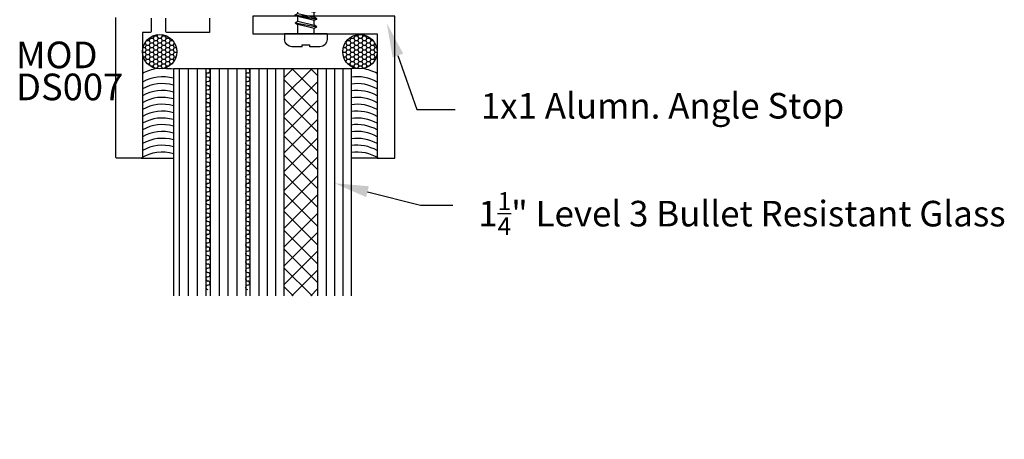
# Model space of a CAD drawing. Units: inches. Extents: x 0 to 32.2, y 0 to 43.6.
# Drawn here: x 14.5 to 21.4, y 21.8 to 24.7 of the extents above; entities that cross this region are included whole.
import ezdxf
from ezdxf import colors
from ezdxf.entities.mleader import LeaderData, LeaderLine
from ezdxf.math import Vec2, Vec3

# ---------------------------------------------------------------- set-up
doc = ezdxf.new("R2010")
doc.units = ezdxf.units.IN
doc.header["$LTSCALE"] = 0.5
doc.header["$MEASUREMENT"] = 0
for name, color, linetype in [('Arcadia-Profile', 5, 'Continuous'), ('Arcadia-Shade', 8, 'Continuous'), ('Arcadia-Text', 3, 'Continuous')]:
    doc.layers.add(name, color=color, linetype=linetype)
doc.styles.get("Standard").update_dxf_attribs({"font": 'ARIALN.TTF'})

# ---------------------------------------------------------------- blocks, each defined once
blk = doc.blocks.new('NO 6 SCREW')
at = {"layer": 'Arcadia-Profile'}
for p, q in [((-0.0234, 0.08), (-0.0868, 0.08)), ((-0.0234, 0.08), (-0.0234, 0.0678)), ((-0.0234, 0.0678), (0.0234, 0.0678)), ((0.0234, 0.08), (0.0234, 0.0678)), ((0.0868, 0.08), (0.0234, 0.08)), ((-0.1316, 0), (-0.1316, 0.0351)), ((0.1316, 0), (-0.1316, 0)), ((-0.0507, 0), (-0.0507, -0.0574)), ((0.0507, 0), (0.0507, -0.033)), ((0.1316, 0), (0.1316, 0.0351)), ((-0.0673, -0.0669), (0.0673, -0.0425)), ((-0.0673, -0.0679), (0.0673, -0.0435)), ((-0.0673, -0.0669), (-0.0507, -0.0574)), ((0.0507, -0.033), (-0.0507, -0.0574)), ((-0.0507, -0.0775), (0.0507, -0.0531)), ((0.0673, -0.0425), (0.0507, -0.033)), ((0.0673, -0.0435), (0.0507, -0.0531)), ((0.0507, -0.0531), (0.0507, -0.0817)), ((0.0673, -0.0425), (0.0673, -0.0435)), ((-0.0673, -0.0669), (-0.0673, -0.0679)), ((-0.0673, -0.0679), (-0.0507, -0.0775)), ((-0.0673, -0.1156), (0.0673, -0.0913)), ((-0.0673, -0.1167), (0.0673, -0.0923)), ((-0.0673, -0.1156), (-0.0507, -0.1061)), ((-0.0673, -0.1156), (-0.0673, -0.1167)), ((-0.0673, -0.1167), (-0.0507, -0.1262)), ((-0.0507, -0.0775), (-0.0507, -0.1061)), ((0.0507, -0.0817), (-0.0507, -0.1061)), ((-0.0507, -0.1262), (0.0507, -0.1019)), ((0.0673, -0.0913), (0.0507, -0.0817)), ((0.0673, -0.0923), (0.0507, -0.1019)), ((0.0507, -0.1019), (0.0507, -0.1305)), ((0.0673, -0.0913), (0.0673, -0.0923)), ((-0.0673, -0.1644), (0.0673, -0.14)), ((-0.0673, -0.1654), (0.0673, -0.141)), ((-0.0673, -0.1644), (-0.0507, -0.1549)), ((-0.0673, -0.1644), (-0.0673, -0.1654)), ((-0.0673, -0.1654), (-0.0507, -0.175)), ((-0.0507, -0.1262), (-0.0507, -0.1549)), ((0.0507, -0.1305), (-0.0507, -0.1549)), ((-0.0507, -0.175), (0.0507, -0.1506)), ((-0.0507, -0.175), (-0.0507, -0.2036)), ((0.0507, -0.1793), (-0.0507, -0.2036)), ((0.0673, -0.14), (0.0507, -0.1305)), ((0.0673, -0.141), (0.0507, -0.1506)), ((0.0507, -0.1506), (0.0507, -0.1793)), ((0.0673, -0.1888), (0.0507, -0.1793)), ((0.0673, -0.14), (0.0673, -0.141)), ((-0.0673, -0.2131), (0.0673, -0.1888)), ((-0.0673, -0.2142), (0.0673, -0.1898)), ((-0.0673, -0.2131), (-0.0507, -0.2036)), ((-0.0673, -0.2131), (-0.0673, -0.2142)), ((-0.0673, -0.2142), (-0.0507, -0.2237)), ((-0.0673, -0.2619), (0.0673, -0.2375)), ((-0.0673, -0.2629), (0.0673, -0.2386)), ((-0.0507, -0.2237), (0.0507, -0.1994)), ((-0.0507, -0.2237), (-0.0507, -0.2524)), ((0.0507, -0.228), (-0.0507, -0.2524)), ((0.0673, -0.1898), (0.0507, -0.1994)), ((0.0507, -0.1994), (0.0507, -0.228)), ((0.0673, -0.2375), (0.0507, -0.228)), ((0.0673, -0.2386), (0.0507, -0.2481)), ((0.0673, -0.1888), (0.0673, -0.1898)), ((0.0673, -0.2375), (0.0673, -0.2386)), ((-0.0673, -0.2619), (-0.0507, -0.2524)), ((-0.0673, -0.2619), (-0.0673, -0.2629)), ((-0.0673, -0.2629), (-0.0507, -0.2725)), ((-0.0673, -0.3107), (0.0673, -0.2863)), ((-0.0673, -0.3117), (0.0673, -0.2873)), ((-0.0673, -0.3107), (-0.0507, -0.3011)), ((-0.0507, -0.2725), (0.0507, -0.2481)), ((-0.0507, -0.2725), (-0.0507, -0.3011)), ((0.0507, -0.2768), (-0.0507, -0.3011)), ((-0.0507, -0.3213), (0.0507, -0.2969)), ((0.0507, -0.2481), (0.0507, -0.2768)), ((0.0673, -0.2863), (0.0507, -0.2768)), ((0.0673, -0.2873), (0.0507, -0.2969)), ((0.0507, -0.2969), (0.0507, -0.3255)), ((0.0673, -0.2863), (0.0673, -0.2873)), ((-0.0673, -0.3107), (-0.0673, -0.3117)), ((-0.0673, -0.3117), (-0.0507, -0.3213)), ((-0.0673, -0.3594), (0.0673, -0.335)), ((-0.0673, -0.3604), (0.0673, -0.3361)), ((-0.0673, -0.3594), (-0.0507, -0.3499)), ((-0.0673, -0.3594), (-0.0673, -0.3604)), ((-0.0673, -0.3604), (-0.0507, -0.37)), ((-0.0507, -0.3213), (-0.0507, -0.3499)), ((0.0507, -0.3255), (-0.0507, -0.3499)), ((-0.0507, -0.37), (0.0507, -0.3456)), ((0.0673, -0.335), (0.0507, -0.3255)), ((0.0673, -0.3361), (0.0507, -0.3456)), ((0.0507, -0.3456), (0.0507, -0.3757)), ((0.0673, -0.335), (0.0673, -0.3361)), ((-0.0592, -0.4082), (0.0673, -0.3852)), ((-0.0592, -0.4092), (0.0673, -0.3863)), ((-0.0592, -0.4082), (-0.046, -0.4006)), ((-0.0592, -0.4082), (-0.0592, -0.4092)), ((-0.0592, -0.4092), (-0.0372, -0.4219)), ((-0.0507, -0.37), (-0.0507, -0.3892)), ((-0.046, -0.4006), (-0.0507, -0.3892)), ((-0.046, -0.4006), (0.0507, -0.3757)), ((-0.0372, -0.4219), (0.0471, -0.3979)), ((-0.0258, -0.4494), (-0.0372, -0.4219)), ((0.0317, -0.435), (0.0471, -0.3979)), ((0.0673, -0.3863), (0.0471, -0.3979)), ((0.0673, -0.3852), (0.0507, -0.3757)), ((0.0673, -0.3852), (0.0673, -0.3863)), ((-0.039, -0.457), (0.0438, -0.442)), ((-0.039, -0.458), (0.0438, -0.443)), ((-0.039, -0.457), (-0.0258, -0.4494)), ((-0.039, -0.457), (-0.039, -0.458)), ((-0.039, -0.458), (-0.017, -0.4707)), ((-0.0258, -0.4494), (0.0317, -0.435)), ((-0.017, -0.4707), (0.0236, -0.4546)), ((-0.0045, -0.5008), (-0.017, -0.4707)), ((0.0045, -0.5008), (0.0236, -0.4546)), ((0.0438, -0.443), (0.0236, -0.4546)), ((0.0438, -0.442), (0.0317, -0.435)), ((0.0438, -0.442), (0.0438, -0.443))]:
    blk.add_line(p, q, dxfattribs=at)
for centre, radius, start, end in [((-0.0868, 0.0351), 0.0449, 90, 180), ((0.0868, 0.0351), 0.0449, 0, 90), ((0, -0.4989), 0.00488, 202.5, 337.5)]:
    blk.add_arc(centre, radius, start, end, dxfattribs=at)

msp = doc.modelspace()

# ---------------------------------------------------------------- hatches: boundary and pattern name
at = {"layer": 'Arcadia-Profile', "lineweight": -3}
h = msp.add_hatch(dxfattribs=at)
h.set_pattern_fill('HONEY', color=256, scale=0.15)
h.set_pattern_definition([(360, (-211.185003, -418.181266), (0.028125, 0.0162379763), [0.01875, -0.0375]), (120, (-211.185003, -418.181266), (-0.028125, 0.0162379763), [0.01875, -0.0375]), (60, (-211.185003, -418.181266), (0, 0.03247595264), [-0.0375, 0.01875])])
h.paths.add_polyline_path([(15.57536, 24.50152, 1), (15.33325, 24.50152, 1)])
at = {"layer": 'Arcadia-Profile'}
h = msp.add_hatch(dxfattribs=at)
h.set_pattern_fill('NET', color=256, scale=0.75, angle=45, style=0)
h.set_pattern_definition([(45, (-8718.27998, -10684.31122), (-0.06629126074, 0.06629126074), []), (135, (-8718.27998, -10684.31122), (-0.06629126074, -0.06629126074), [])])
h.paths.add_polyline_path([(16.32858, 22.78348), (16.5658, 22.78348), (16.5658, 24.38211), (16.32858, 24.38211)])
at = {"layer": 'Arcadia-Shade'}
h = msp.add_hatch(dxfattribs=at)
h.set_pattern_fill('HONEY', color=256, scale=0.15)
h.set_pattern_definition([(360, (-210.898232, -418.181266), (0.028125, 0.0162379763), [0.01875, -0.0375]), (120, (-210.898232, -418.181266), (-0.028125, 0.0162379763), [0.01875, -0.0375]), (60, (-210.898232, -418.181266), (0, 0.03247595264), [-0.0375, 0.01875])])
h.paths.add_polyline_path([(16.98402, 24.50152, 1), (16.7419, 24.50152, 1)])

# ---------------------------------------------------------------- linework, layer by layer
at = {"layer": 'Arcadia-Profile'}
for p, q in [((15.55202, 24.38211), (15.55202, 22.78348)), ((16.80202, 24.38211), (15.55202, 24.38211)), ((15.77958, 24.38186), (15.77958, 22.78348)), ((15.80958, 24.38186), (15.80958, 22.78348)), ((16.05958, 24.38186), (16.05958, 22.78348)), ((16.08958, 24.38186), (16.08958, 22.78348)), ((16.08958, 24.38186), (16.08958, 22.78348)), ((16.32858, 24.38186), (16.32858, 22.78348)), ((16.5658, 24.38186), (16.5658, 22.78348)), ((16.80202, 24.38211), (16.80202, 22.78348)), ((15.32325, 23.75186), (15.55202, 23.75186))]:
    msp.add_line(p, q, dxfattribs=at)
at = {"layer": 'Arcadia-Profile', "lineweight": -3}
msp.add_line((16.99402, 23.75186), (16.80202, 23.75186), dxfattribs=at)
at = {"layer": 'Arcadia-Profile'}
for points in [[(15.39425, 24.73686), (15.39425, 24.64686, -0.4142136), (15.38425, 24.63686), (15.33325, 24.63686), (15.33325, 23.76186, -0.4142136), (15.32325, 23.75186), (15.15525, 23.75186, -0.4142136), (15.14525, 23.76186), (15.14525, 24.74186, -0.4142136)], [(15.80478, 24.73686), (15.80478, 24.63686), (15.50775, 24.63686, -0.4142136), (15.49775, 24.64686), (15.49775, 24.73686)]]:
    msp.add_lwpolyline(points, format="xyb", dxfattribs=at)
at = {"layer": 'Arcadia-Profile', "lineweight": -3}
msp.add_lwpolyline([(16.98402, 23.75231), (17.10902, 23.75231), (17.10902, 24.75186), (16.10902, 24.75186), (16.10902, 24.62686), (16.98402, 24.62686)], close=True, dxfattribs=at)
for centre in [(15.45431, 24.50152), (16.86296, 24.50152)]:
    msp.add_circle(centre, 0.12106, dxfattribs=at)
at = {"layer": 'Arcadia-Profile'}
for centre, radius, start, end in [((15.47346, 24.10302), 0.28221, 98.212677, 119.792169), ((15.55606, 25.23863), 0.85653, 265.361848, 269.729764), ((15.79458, 24.33711), 0.015, 89.527678, 270.000008), ((15.79454, 24.30723), 0.01488, 269.523777, 90.476223), ((15.7947, 24.36699), 0.01488, 269.523777, 90.476223), ((16.07458, 24.33711), 0.015, 89.527678, 270.000008), ((16.07454, 24.30723), 0.01488, 269.523777, 90.476223), ((16.0747, 24.36699), 0.01488, 269.523777, 90.476223), ((15.79441, 24.27736), 0.015, 89.527678, 270.000008), ((15.79441, 24.24748), 0.01488, 269.523777, 90.476223), ((16.07441, 24.27736), 0.015, 89.527678, 270.000008), ((16.07441, 24.24748), 0.01488, 269.523777, 90.476223), ((15.79429, 24.2176), 0.015, 89.527678, 270.000008), ((15.79429, 24.18773), 0.01488, 269.523777, 90.476223), ((16.07429, 24.2176), 0.015, 89.527678, 270.000008), ((16.07429, 24.18773), 0.01488, 269.523777, 90.476223), ((15.79401, 24.0981), 0.015, 89.527678, 270.000008), ((15.79417, 24.15785), 0.015, 89.527678, 270.000008), ((15.79413, 24.12797), 0.01488, 269.523777, 90.476223), ((16.07401, 24.0981), 0.015, 89.527678, 270.000008), ((16.07417, 24.15785), 0.015, 89.527678, 270.000008), ((16.07413, 24.12797), 0.01488, 269.523777, 90.476223), ((15.79388, 24.03834), 0.015, 89.527678, 270.000008), ((15.79401, 24.06822), 0.01488, 269.523777, 90.476223), ((16.07388, 24.03834), 0.015, 89.527678, 270.000008), ((16.07401, 24.06822), 0.01488, 269.523777, 90.476223), ((15.79376, 23.97859), 0.015, 89.527678, 270.000008), ((15.79388, 24.00847), 0.01488, 269.523777, 90.476223), ((16.07376, 23.97859), 0.015, 89.527678, 270.000008), ((16.07388, 24.00847), 0.01488, 269.523777, 90.476223), ((15.79359, 23.91884), 0.015, 89.527678, 270.000008), ((15.79372, 23.94871), 0.01488, 269.523777, 90.476223), ((16.07359, 23.91884), 0.015, 89.527678, 270.000008), ((16.07372, 23.94871), 0.01488, 269.523777, 90.476223), ((15.79343, 23.85908), 0.015, 89.527678, 270.000008), ((15.79339, 23.82921), 0.01488, 269.523777, 90.476223), ((15.79355, 23.88896), 0.01488, 269.523777, 90.476223), ((16.07343, 23.85908), 0.015, 89.527678, 270.000008), ((16.07339, 23.82921), 0.01488, 269.523777, 90.476223), ((16.07355, 23.88896), 0.01488, 269.523777, 90.476223), ((15.79326, 23.79933), 0.015, 89.527678, 270.000008), ((15.79322, 23.76945), 0.01488, 269.523777, 90.476223), ((16.07326, 23.79933), 0.015, 89.527678, 270.000008), ((16.07322, 23.76945), 0.01488, 269.523777, 90.476223), ((15.7931, 23.73958), 0.015, 89.527678, 270.000008), ((15.79388, 23.7097), 0.01488, 269.523777, 90.476223), ((16.0731, 23.73958), 0.015, 89.527678, 270.000008), ((16.07388, 23.7097), 0.01488, 269.523777, 90.476223), ((15.79364, 23.62007), 0.015, 89.527678, 270.000008), ((15.79376, 23.67982), 0.015, 89.527678, 270.000008), ((15.79376, 23.64995), 0.01488, 269.523777, 90.476223), ((16.07364, 23.62007), 0.015, 89.527678, 270.000008), ((16.07376, 23.67982), 0.015, 89.527678, 270.000008), ((16.07376, 23.64995), 0.01488, 269.523777, 90.476223), ((15.79351, 23.56032), 0.015, 89.527678, 270.000008), ((15.79364, 23.59019), 0.01488, 269.523777, 90.476223), ((16.07351, 23.56032), 0.015, 89.527678, 270.000008), ((16.07364, 23.59019), 0.01488, 269.523777, 90.476223), ((15.79339, 23.50057), 0.015, 89.527678, 270.000008), ((15.79351, 23.53044), 0.01488, 269.523777, 90.476223), ((16.07339, 23.50057), 0.015, 89.527678, 270.000008), ((16.07351, 23.53044), 0.01488, 269.523777, 90.476223), ((15.79326, 23.44081), 0.015, 89.527678, 270.000008), ((15.79339, 23.47069), 0.01488, 269.523777, 90.476223), ((15.79388, 23.41095), 0.01488, 269.523777, 90.476223), ((16.07326, 23.44081), 0.015, 89.527678, 270.000008), ((16.07339, 23.47069), 0.01488, 269.523777, 90.476223), ((16.07388, 23.41095), 0.01488, 269.523777, 90.476223), ((15.79376, 23.38107), 0.015, 89.527678, 270.000008), ((15.79376, 23.35119), 0.01488, 269.523777, 90.476223), ((16.07376, 23.38107), 0.015, 89.527678, 270.000008), ((16.07376, 23.35119), 0.01488, 269.523777, 90.476223), ((15.79364, 23.32132), 0.015, 89.527678, 270.000008), ((15.79363, 23.29144), 0.01488, 269.523777, 90.476223), ((16.07364, 23.32132), 0.015, 89.527678, 270.000008), ((16.07363, 23.29144), 0.01488, 269.523777, 90.476223), ((15.79338, 23.20181), 0.015, 89.527678, 270.000008), ((15.79351, 23.26156), 0.015, 89.527678, 270.000008), ((15.79351, 23.23169), 0.01488, 269.523777, 90.476223), ((16.07338, 23.20181), 0.015, 89.527678, 270.000008), ((16.07351, 23.26156), 0.015, 89.527678, 270.000008), ((16.07351, 23.23169), 0.01488, 269.523777, 90.476223), ((15.79325, 23.14206), 0.015, 89.527678, 270.000008), ((15.79337, 23.17193), 0.01488, 269.523777, 90.476223), ((16.07325, 23.14206), 0.015, 89.527678, 270.000008), ((16.07337, 23.17193), 0.01488, 269.523777, 90.476223), ((15.79312, 23.08231), 0.015, 89.527678, 270.000008), ((15.79324, 23.11218), 0.01488, 269.523777, 90.476223), ((16.07312, 23.08231), 0.015, 89.527678, 270.000008), ((16.07324, 23.11218), 0.01488, 269.523777, 90.476223), ((15.79299, 23.02255), 0.015, 89.527678, 270.000008), ((15.79312, 23.05243), 0.01488, 269.523777, 90.476223), ((15.79388, 22.99268), 0.01488, 269.523777, 90.476223), ((16.07299, 23.02255), 0.015, 89.527678, 270.000008), ((16.07312, 23.05243), 0.01488, 269.523777, 90.476223), ((16.07388, 22.99268), 0.01488, 269.523777, 90.476223), ((15.79376, 22.9628), 0.015, 89.527678, 270.000008), ((15.79372, 22.93292), 0.01488, 269.523777, 90.476223), ((16.07376, 22.9628), 0.015, 89.527678, 270.000008), ((16.07372, 22.93292), 0.01488, 269.523777, 90.476223), ((15.79359, 22.90305), 0.015, 89.527678, 270.000008), ((15.79388, 22.87317), 0.01488, 269.523777, 90.476223), ((16.07359, 22.90305), 0.015, 89.527678, 270.000008), ((16.07388, 22.87317), 0.01488, 269.523777, 90.476223), ((15.79376, 22.84329), 0.015, 89.527678, 270.000008), ((16.07376, 22.84329), 0.015, 89.527678, 270.000008)]:
    msp.add_arc(centre, radius, start, end, dxfattribs=at)
at = {"layer": 'Arcadia-Profile', "lineweight": -3}
for start, end in [(92.708281, 98.514824), (60.207831, 81.787323)]:
    msp.add_arc((16.8438, 24.10302), 0.28221, start, end, dxfattribs=at)
at = {"layer": 'Arcadia-Shade'}
for p, q in [((15.59208, 24.38186), (15.59208, 22.78348)), ((15.65458, 24.38186), (15.65458, 22.78348)), ((15.71708, 24.38186), (15.71708, 22.78348)), ((15.87208, 24.38186), (15.87208, 22.78348)), ((15.93458, 24.38186), (15.93458, 22.78348)), ((15.99708, 24.38186), (15.99708, 22.78348)), ((16.15158, 24.38186), (16.15158, 22.78348)), ((16.21058, 24.38186), (16.21058, 22.78348)), ((16.26958, 24.38186), (16.26958, 22.78348)), ((16.6248, 24.38186), (16.6248, 22.78348)), ((16.68402, 24.38186), (16.68402, 22.78348)), ((16.74302, 24.38211), (16.74302, 22.78348))]:
    msp.add_line(p, q, dxfattribs=at)
for centre, start, end in [((15.47346, 24.04338), 73.837467, 119.792169), ((16.8438, 24.04338), 60.207831, 98.514824), ((15.47346, 23.99494), 73.837467, 119.792169), ((16.8438, 23.99494), 60.207831, 98.514824), ((15.47346, 23.94649), 73.837467, 119.792169), ((16.8438, 23.94649), 60.207831, 98.514824), ((15.47346, 23.89805), 73.837467, 119.792169), ((15.47346, 23.84961), 73.837467, 119.792169), ((16.8438, 23.89805), 60.207831, 98.514824), ((16.8438, 23.84961), 60.207831, 98.514824), ((15.47346, 23.80117), 73.837467, 119.792169), ((16.8438, 23.80117), 60.207831, 98.514824), ((15.47346, 23.75272), 73.837467, 119.792169), ((15.47346, 23.70672), 73.837467, 119.792169), ((16.8438, 23.75272), 60.207831, 98.514824), ((16.8438, 23.70672), 60.207831, 98.514824), ((15.47346, 23.65828), 73.837467, 119.792169), ((16.8438, 23.65828), 60.207831, 98.514824), ((15.47346, 23.60984), 73.837467, 119.792169), ((15.47346, 23.5614), 73.837467, 119.792169), ((16.8438, 23.60984), 60.207831, 98.514824), ((16.8438, 23.5614), 60.207831, 98.514824), ((15.47346, 23.51295), 73.837467, 122.160349), ((16.8438, 23.51295), 57.839651, 98.514824)]:
    msp.add_arc(centre, 0.28221, start, end, dxfattribs=at)

# ---------------------------------------------------------------- block references
at = {"layer": 'Arcadia-Profile', "lineweight": -3, "xscale": -1.13799717107031, "yscale": 1.13799717107031, "zscale": 1.13799717107031, "rotation": 180}
msp.add_blockref('NO 6 SCREW', (16.48327, 24.62784), dxfattribs=at)

# ---------------------------------------------------------------- texts
at = {"layer": 'Arcadia-Text', "lineweight": -3}
for s, p in [('MOD', (14.44332, 24.38524)), ('DS007', (14.44332, 24.16008))]:
    msp.add_text(s, height=0.1875, dxfattribs=at).set_placement(p)

# ---------------------------------------------------------------- leaders
ml = msp.add_multileader_mtext('Standard', dxfattribs=at)
ml.set_content('\\A1;Level 3 Bullet \\PResistant Lining', color=256)
ml.set_leader_properties()
ml.build(insert=Vec2(0, 0))
ml.multileader.update_dxf_attribs({"dogleg_length": 0.36, "arrow_head_size": 0.24})
ctx = ml.context
ctx.base_point, ctx.char_height, ctx.arrow_head_size, ctx.landing_gap_size, ctx.plane_origin = Vec3(17.50516, 25.99299), 0.18, 0.24, 0.18, Vec3(28.3066, 28.89702)
notes = []
notes.append((ctx, [(1, (1, 1, 0), (17.23367, 25.99299), (1, 0), 0.2715, [(0, [(16.67358, 27.24461)], 0, [])])]))
ctx.mtext.insert, ctx.mtext.flow_direction = Vec3(17.68516, 26.10945), 5
ml = msp.add_multileader_mtext('Standard', dxfattribs=at)
ml.set_content('\\A1;1x1 Alumn. Angle Stop', color=256)
ml.set_leader_properties()
ml.build(insert=Vec2(0, 0))
ml.multileader.update_dxf_attribs({"dogleg_length": 0.36, "arrow_head_size": 0.24})
ctx = ml.context
ctx.base_point, ctx.char_height, ctx.arrow_head_size, ctx.landing_gap_size, ctx.plane_origin = Vec3(17.53437, 24.09475), 0.18, 0.24, 0.18, Vec3(28.84425, 26.99877)
notes.append((ctx, [(1, (1, 1, 0), (17.26287, 24.09475), (1, 0), 0.2715, [(0, [(17.05211, 24.70195)], 0, [])])]))
ctx.mtext.insert, ctx.mtext.flow_direction = Vec3(17.71437, 24.21121), 5
ml = msp.add_multileader_mtext('Standard', dxfattribs=at)
ml.set_content('\\A1;1{\\H0.7x;\\S1/4;}" Level 3 Bullet Resistant Glass', color=256)
ml.set_leader_properties()
ml.build(insert=Vec2(0, 0))
ml.multileader.update_dxf_attribs({"dogleg_length": 0.36, "arrow_head_size": 0.24})
ctx = ml.context
ctx.base_point, ctx.char_height, ctx.arrow_head_size, ctx.landing_gap_size, ctx.plane_origin = Vec3(17.51627, 23.42187), 0.18, 0.24, 0.18, Vec3(16.52917, 19.1494)
notes.append((ctx, [(0, (1, 1, 0), (17.28962, 23.42187), (1, 0), 0.22664, [(0, [(16.68402, 23.57591)], 0, [])])]))
ctx.mtext.insert, ctx.mtext.flow_direction = Vec3(17.69627, 23.51341), 5
for ctx, leaders in notes:
    for number, flags, end, landing, length, lines in leaders:
        leader = LeaderData()
        leader.index, (leader.has_last_leader_line, leader.has_dogleg_vector, leader.attachment_direction) = number, flags
        leader.last_leader_point, leader.dogleg_vector, leader.dogleg_length = Vec3(end), Vec3(landing), length
        for number, points, colour, breaks in lines:
            line = LeaderLine()
            line.index, line.vertices, line.color, line.breaks = number, Vec3.list(points), colors.encode_raw_color(colour), breaks
            leader.lines.append(line)
        ctx.leaders.append(leader)

doc.saveas('drawing.dxf')
